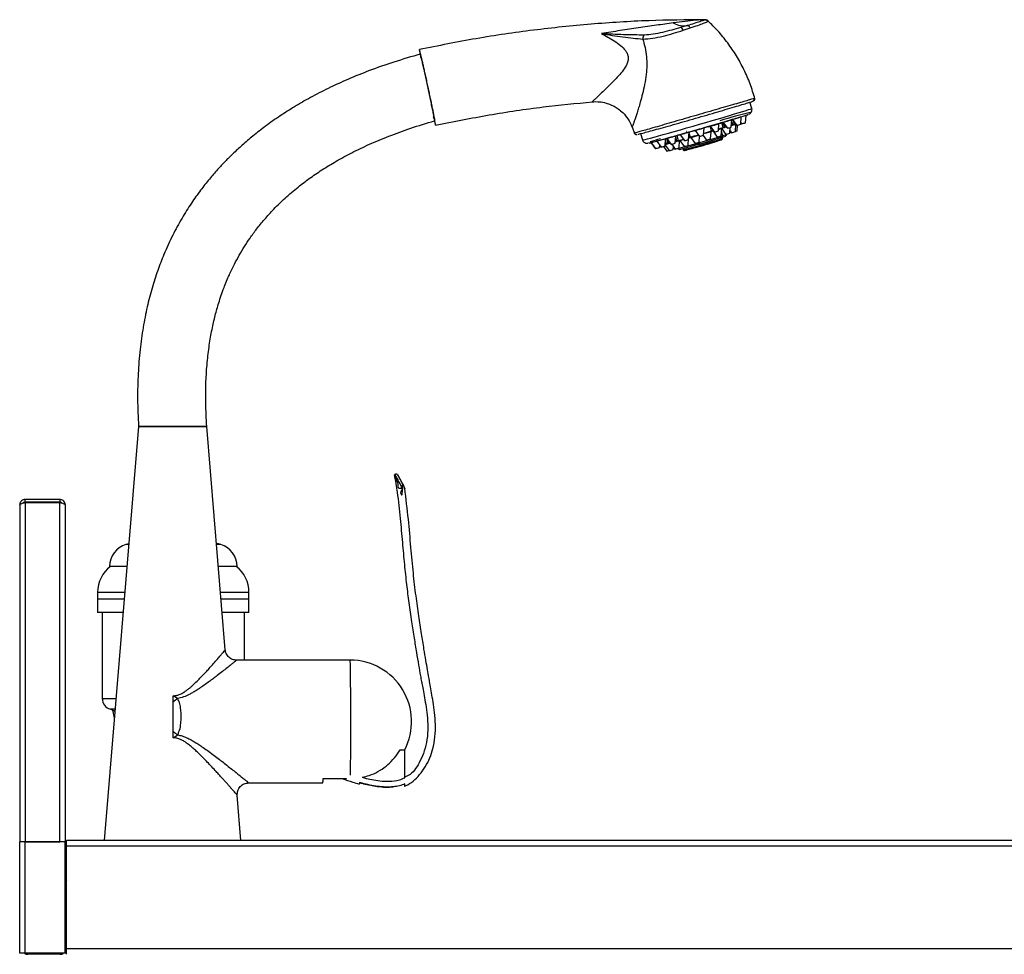
# Model space of a CAD drawing. Extents: x -2049 to 1725, y -1504 to 1183.
# Drawn here: x 72 to 504, y 706 to 1117 of the extents above; entities that cross this region are included whole.
import ezdxf

# ---------------------------------------------------------------- set-up
doc = ezdxf.new("R2010")
doc.units = 0
doc.linetypes.add('SLD-SOLID', pattern=[0])
doc.layers.get('0').update_dxf_attribs({"linetype": 'CONTINUOUS'})

msp = doc.modelspace()

# ---------------------------------------------------------------- linework, layer by layer
at = {"color": 7, "linetype": 'SLD-SOLID'}
for p, q in [((372.66, 1117.34), (372.67, 1117.33)), ((374.03, 1116.79), (374.03, 1116.8)), ((364.86, 1114.73), (361.96, 1113.88)), ((363.07, 1112.67), (366.21, 1113.7)), ((394.56, 1082.83), (394.55, 1082.82)), ((393.25, 1078.3), (392.44, 1081.08)), ((253.89, 1072.9), (253.88, 1073.05)), ((384.25, 1070.12), (384.47, 1073.3)), ((384.77, 1073.45), (386.65, 1070.87)), ((385.04, 1073.08), (385.52, 1071.41)), ((388.4, 1071.38), (388.62, 1074.56)), ((390.51, 1072.06), (390.73, 1075.25)), ((391.5, 1075.57), (391.48, 1075.66)), ((393.18, 1076.72), (393.18, 1076.72)), ((253.89, 1072.9), (253.87, 1072.95)), ((253.89, 1072.97), (253.89, 1072.9)), ((340.7, 1070.21), (341.71, 1067.28)), ((372.03, 1066.55), (372.25, 1069.73)), ((374.95, 1070.5), (376.82, 1067.94)), ((375.55, 1068.43), (374.96, 1070.49)), ((378.56, 1068.44), (378.78, 1071.6)), ((379.58, 1071.85), (379.52, 1072.05)), ((379.84, 1066.27), (380.06, 1069.46)), ((380.65, 1069.93), (380.03, 1072.12)), ((380.05, 1069.41), (381.88, 1066.9)), ((380.59, 1072.27), (381.21, 1070.1)), ((380.62, 1072.2), (382.5, 1069.62)), ((381.33, 1070.14), (380.82, 1071.93)), ((381.29, 1070.03), (381.17, 1069.99)), ((382.1, 1070.16), (381.54, 1070)), ((383.62, 1067.4), (383.8, 1069.98)), ((384.3, 1070.82), (384.29, 1070.82)), ((384.52, 1071.1), (384.35, 1071.69)), ((384.4, 1072.41), (384.76, 1071.18)), ((384.84, 1071.2), (384.42, 1072.65)), ((384.52, 1071.1), (384.52, 1071.1)), ((384.78, 1071.08), (384.7, 1071.06)), ((385.5, 1071.3), (386.19, 1071.51)), ((386.03, 1068.15), (386.25, 1071.34)), ((386.78, 1068.43), (386.95, 1070.95)), ((388.43, 1071.82), (388.59, 1071.59)), ((388.44, 1072.01), (388.77, 1071.56)), ((344.39, 1067.26), (345.2, 1064.47)), ((355.17, 1061.81), (355.39, 1064.99)), ((355.86, 1065.15), (356.47, 1063.03)), ((355.96, 1065.09), (357.84, 1062.51)), ((356.56, 1063.06), (355.98, 1065.07)), ((356.49, 1064.37), (356.84, 1063.13)), ((359.58, 1063.02), (359.8, 1066.2)), ((359.76, 1065.62), (360.21, 1064.06)), ((360.34, 1064.09), (359.79, 1066.01)), ((360.31, 1066.44), (360.94, 1064.25)), ((361.81, 1066.74), (363.69, 1064.16)), ((363.3, 1064.71), (363.2, 1064.68)), ((365.28, 1062.08), (365.5, 1065.27)), ((365.44, 1064.66), (365.66, 1067.85)), ((365.64, 1067.59), (366.18, 1065.73)), ((366.45, 1065.52), (368.33, 1062.94)), ((368.41, 1068.62), (370.29, 1066.04)), ((370.08, 1063.44), (370.26, 1066.08)), ((370.22, 1062.69), (379.88, 1065.52)), ((379.92, 1066.05), (370.26, 1063.22)), ((371.86, 1066.49), (373.39, 1064.39)), ((372, 1067.3), (372.92, 1067.56)), ((375.13, 1064.9), (375.35, 1068.08)), ((376.21, 1068.35), (378.09, 1065.77)), ((376.36, 1068.57), (376.35, 1068.57)), ((379.84, 1066.33), (379.92, 1066.05)), ((380.52, 1066.23), (379.97, 1068.15)), ((380.22, 1065.62), (380.18, 1065.61)), ((380.22, 1065.62), (381.75, 1066.19)), ((380.39, 1065.13), (380.24, 1065.63)), ((382.05, 1066.79), (380.52, 1066.23)), ((381.75, 1066.19), (381.81, 1066.23)), ((381.76, 1066.2), (381.75, 1066.19)), ((382.01, 1066.93), (382.05, 1066.79)), ((382.06, 1066.8), (382.02, 1066.94)), ((383.68, 1068.17), (384.02, 1067.69)), ((383.7, 1068.46), (384.29, 1067.65)), ((348.93, 1063.29), (350.8, 1060.71)), ((349.1, 1063.26), (350.98, 1060.68)), ((351.54, 1063.88), (353.42, 1061.3)), ((352.72, 1061.18), (352.79, 1062.17)), ((352.75, 1061.62), (352.92, 1061.4)), ((354.43, 1061.58), (355.92, 1059.54)), ((355.19, 1062.16), (356.93, 1059.77)), ((355.22, 1062.58), (355.82, 1062.75)), ((355.75, 1062.83), (355.34, 1064.26)), ((356.66, 1062.98), (356.58, 1062.96)), ((358.06, 1062.57), (359.58, 1060.48)), ((358.68, 1060.27), (358.77, 1061.59)), ((358.73, 1061.04), (359.08, 1060.56)), ((360.43, 1064.01), (360.3, 1063.98)), ((360.74, 1060.8), (360.8, 1060.59)), ((361.17, 1060.69), (361.1, 1060.91)), ((369.3, 1062.95), (361.17, 1060.69)), ((361.32, 1060.98), (361.54, 1064.17)), ((361.6, 1060.3), (369.74, 1062.56)), ((361.66, 1064.16), (363.54, 1061.58)), ((362.94, 1060.67), (363.09, 1060.15)), ((367.06, 1060.8), (367.07, 1060.77)), ((369.24, 1063.19), (369.3, 1062.95)), ((370.26, 1063.22), (370.1, 1063.76)), ((376.68, 1063.54), (376.67, 1063.56)), ((123.75, 938.56), (108.71, 756.47)), ((153.75, 938.56), (123.75, 938.56)), ((161.86, 840.36), (153.75, 938.56)), ((236.45, 917.47), (236.2, 917.34)), ((240.03, 912.91), (239.86, 913.24)), ((239.96, 913.04), (239.89, 913.18)), ((240.74, 911.19), (240.75, 911.17)), ((73.95, 905.27), (73.95, 906.47)), ((89.15, 906.47), (73.95, 906.47)), ((89.15, 905.27), (73.95, 905.27)), ((73.95, 905.13), (73.95, 755.97)), ((73.95, 905.13), (89.15, 905.13)), ((89.15, 906.47), (89.15, 905.27)), ((89.15, 755.97), (89.15, 905.13)), ((71.55, 904.07), (71.55, 903.93)), ((71.55, 903.93), (71.55, 755.97)), ((91.55, 904.07), (91.55, 755.97)), ((119.45, 886.59), (118.22, 886.59)), ((159.88, 886.59), (158.04, 886.59)), ((118.66, 876.99), (111.05, 876.99)), ((167.05, 876.99), (158.83, 876.99)), ((105.8, 865.59), (105.8, 862.59)), ((117.72, 865.59), (105.8, 865.59)), ((172.3, 865.59), (159.77, 865.59)), ((172.3, 862.59), (172.3, 865.59)), ((105.8, 862.59), (105.8, 856.79)), ((117.47, 862.59), (105.8, 862.59)), ((172.3, 862.59), (160.02, 862.59)), ((172.3, 856.79), (172.3, 862.59)), ((116.99, 856.79), (105.8, 856.79)), ((107.8, 856.79), (107.8, 818.98)), ((172.3, 856.79), (160.5, 856.79)), ((170.3, 835.79), (170.3, 856.79)), ((161.84, 840.36), (161.85, 840.38)), ((216.74, 835.79), (166.83, 835.79)), ((107.8, 818.98), (113.87, 818.98)), ((139.03, 817.38), (139.02, 820.13)), ((140.95, 818.87), (139.02, 820.13)), ((113.47, 814.18), (111.38, 814.18)), ((139.04, 804.42), (139.03, 817.38)), ((139.04, 801.67), (139.04, 804.42)), ((139.04, 801.67), (140.97, 802.96)), ((238.66, 796.36), (240.82, 796.36)), ((240.82, 784.08), (240.82, 796.36)), ((204.85, 783.69), (215.17, 783.69)), ((172.12, 781.79), (204.74, 781.79)), ((233, 779.96), (233.22, 779.96)), ((168.79, 756.47), (167.14, 776.4)), ((71.55, 706.97), (71.55, 755.97)), ((73.95, 755.97), (71.55, 755.97)), ((73.95, 706.97), (73.95, 755.97)), ((91.55, 755.97), (73.95, 755.97)), ((73.95, 755.97), (89.15, 755.97)), ((91.55, 706.97), (91.55, 755.97)), ((92.15, 754.07), (92.15, 756.47)), ((769.07, 756.47), (92.15, 756.47)), ((770.27, 754.07), (92.15, 754.07)), ((92.15, 708.87), (92.15, 754.07)), ((91.75, 721.47), (91.55, 721.47)), ((91.75, 721.47), (91.75, 708.87)), ((73.95, 706.97), (71.55, 706.97)), ((91.55, 706.97), (73.95, 706.97)), ((75.15, 706.97), (75.15, 706.47)), ((89.35, 706.47), (75.15, 706.47)), ((89.35, 706.97), (89.35, 706.47)), ((91.55, 708.87), (91.75, 708.87)), ((92.15, 706.47), (92.15, 708.87)), ((770.27, 708.87), (92.15, 708.87))]:
    msp.add_line(p, q, dxfattribs=at)
at = {"color": 7, "linetype": 'SLD-SOLID', "flags": 128}
for points in [[(345.2, 1064.47), (345.26, 1064.47), (345.64, 1064.54), (346.34, 1064.71), (347.37, 1064.97), (348.71, 1065.33), (350.33, 1065.77), (352.22, 1066.28), (354.35, 1066.87), (356.68, 1067.52), (359.19, 1068.23), (361.85, 1068.98), (364.6, 1069.77), (367.42, 1070.57), (370.27, 1071.39), (373.1, 1072.21), (375.88, 1073.02), (378.56, 1073.8), (381.11, 1074.55), (383.5, 1075.25), (385.69, 1075.9), (387.64, 1076.49), (389.33, 1077.01), (390.75, 1077.44), (391.86, 1077.8), (392.65, 1078.06), (393.11, 1078.23), (393.25, 1078.3)], [(379.79, 1072.07), (379.54, 1071.99), (379.54, 1071.99)], [(381.54, 1070), (380.66, 1069.75), (380.51, 1069.71)], [(381.17, 1069.99), (381.18, 1069.99), (381.19, 1070), (381.2, 1070.01), (381.21, 1070.03), (381.21, 1070.05), (381.21, 1070.06), (381.21, 1070.08), (381.21, 1070.1)], [(381.21, 1070.1), (381.22, 1070.11), (381.24, 1070.11), (381.25, 1070.12), (381.27, 1070.12), (381.29, 1070.13), (381.3, 1070.13), (381.32, 1070.13), (381.33, 1070.14)], [(381.33, 1070.14), (381.34, 1070.12), (381.34, 1070.1), (381.34, 1070.08), (381.33, 1070.07), (381.33, 1070.05), (381.32, 1070.04), (381.31, 1070.03), (381.29, 1070.03)], [(384.76, 1071.18), (384.77, 1071.18), (384.78, 1071.18), (384.79, 1071.19), (384.8, 1071.19), (384.81, 1071.19), (384.82, 1071.2), (384.83, 1071.2), (384.84, 1071.2)], [(385.52, 1071.41), (385.53, 1071.39), (385.53, 1071.37), (385.53, 1071.35), (385.53, 1071.34), (385.52, 1071.32), (385.52, 1071.31), (385.51, 1071.3), (385.5, 1071.3)], [(385.52, 1071.41), (385.93, 1071.53), (386.13, 1071.59)], [(360.98, 1066.65), (360.82, 1066.6), (360.57, 1066.54)], [(364.54, 1068.29), (364.56, 1068.3), (364.58, 1068.3), (364.59, 1068.31), (364.61, 1068.31), (364.63, 1068.32), (364.65, 1068.32), (364.67, 1068.33), (364.69, 1068.33)], [(369.81, 1066.67), (369.82, 1066.67), (369.82, 1066.68)], [(373.05, 1067.49), (372.17, 1067.24), (372.08, 1067.22)], [(376.41, 1068.49), (376.18, 1068.43), (375.8, 1068.33)], [(376.35, 1068.57), (376.36, 1068.57), (376.36, 1068.57)], [(379.92, 1066.05), (379.95, 1065.95), (379.96, 1065.86), (379.97, 1065.77), (379.97, 1065.69), (379.96, 1065.63), (379.94, 1065.58), (379.92, 1065.54), (379.88, 1065.52)], [(382.06, 1066.8), (382.06, 1066.8), (382.05, 1066.79)], [(355.23, 1062.69), (355.33, 1062.72), (355.75, 1062.83)], [(355.82, 1062.75), (355.81, 1062.75), (355.8, 1062.75), (355.79, 1062.76), (355.78, 1062.77), (355.77, 1062.78), (355.76, 1062.8), (355.75, 1062.81), (355.75, 1062.83)], [(356.47, 1063.03), (356.48, 1063.04), (356.49, 1063.04), (356.5, 1063.04), (356.51, 1063.04), (356.52, 1063.05), (356.53, 1063.05), (356.54, 1063.05), (356.56, 1063.06)], [(357.43, 1063.07), (357.26, 1063.03), (357.19, 1063.02)], [(360.21, 1064.06), (360.23, 1064.06), (360.24, 1064.07), (360.26, 1064.07), (360.27, 1064.07), (360.29, 1064.08), (360.31, 1064.08), (360.32, 1064.09), (360.34, 1064.09)], [(360.3, 1063.98), (360.29, 1063.98), (360.27, 1063.98), (360.26, 1063.98), (360.25, 1063.99), (360.24, 1064.01), (360.23, 1064.02), (360.22, 1064.04), (360.21, 1064.06)], [(360.34, 1064.09), (360.35, 1064.07), (360.35, 1064.06), (360.36, 1064.04), (360.38, 1064.03), (360.39, 1064.02), (360.4, 1064.01), (360.41, 1064.01), (360.43, 1064.01)], [(361.17, 1060.69), (361.2, 1060.59), (361.24, 1060.51), (361.29, 1060.43), (361.35, 1060.37), (361.42, 1060.33), (361.48, 1060.3), (361.54, 1060.29), (361.6, 1060.3)], [(369.3, 1062.95), (369.34, 1062.86), (369.38, 1062.77), (369.43, 1062.7), (369.49, 1062.63), (369.55, 1062.59), (369.62, 1062.56), (369.68, 1062.55), (369.74, 1062.56)], [(370.26, 1063.22), (370.28, 1063.12), (370.29, 1063.03), (370.3, 1062.94), (370.3, 1062.87), (370.29, 1062.8), (370.27, 1062.75), (370.25, 1062.71), (370.22, 1062.69)], [(119.48, 886.95), (118.87, 886.77), (118.22, 886.59)], [(216.89, 785.19), (216.91, 786.63), (216.94, 788.55), (216.97, 790.74), (216.99, 793.16), (217.01, 795.8), (217.02, 798.6), (217.03, 801.54), (217.04, 804.58), (217.04, 807.67), (217.04, 810.78), (217.04, 813.86), (217.03, 816.87), (217.02, 819.78), (217, 822.54), (216.98, 825.12), (216.96, 827.48), (216.93, 829.6), (216.91, 831.44), (216.88, 832.98), (216.84, 834.19), (216.81, 835.08), (216.78, 835.61), (216.74, 835.79)], [(111.38, 814.18), (112.87, 813.61), (113.4, 813.34)], [(112.38, 813.83), (113.1, 810.49), (113.15, 810.28)], [(92.15, 737.67), (91.83, 737.77), (91.55, 737.91)]]:
    msp.add_lwpolyline(points, dxfattribs=at)
at = {"color": 7, "linetype": 'SLD-SOLID'}
for centre, radius, start, end in [((361.52, 1112.35), 1.59, 11.6375, 73.7903), ((347.75, 1108.95), 2.4, 136.5233, 182.9701), ((393.34, 1082.43), 0.993, 286.243, 16.2268), ((462.01, 793.06), 291.88, 103.6395, 106.4862), ((361.04, 1147.47), 77.71, 283.9678, 288.1423), ((358.43, 1172.3), 102.21, 285.1994, 287.63), ((376.58, 1120.96), 47.78, 285.5342, 288.2001), ((348.82, 1143.9), 77.71, 283.9678, 288.1423), ((310.2, 1287.4), 226.21, 286.1224, 286.4112), ((355.38, 1145.7), 77.71, 283.9678, 288.1423), ((365.23, 1116.7), 49.43, 285.6993, 288.0019), ((352.24, 1161.25), 95.64, 286.0125, 287.282), ((380.56, 1069.9), 0.097, 287.4069, 17.6174), ((389.41, 1042.3), 28.98, 106.4451, 107.5913), ((413.31, 962.9), 111.91, 106.2578, 106.6043), ((375.93, 1095.74), 26.94, 284.1246, 287.9882), ((343.76, 1212.38), 147.22, 285.9832, 286.7763), ((383.75, 1072.97), 2.02, 286.0674, 292.549), ((384.43, 1071.07), 0.1, 286.0723, 16.0538), ((385.43, 1068.78), 2.48, 105.5296, 111.2705), ((384.67, 1071.15), 0.0937, 289.7183, 19.6889), ((384.75, 1071.17), 0.0939, 289.55, 19.5504), ((401.13, 1018.28), 55.38, 106.3663, 107.1067), ((380.08, 1097), 26.94, 284.1246, 287.9882), ((388.41, 1072.61), 1.03, 280.0955, 287.402), ((382.19, 1097.68), 26.94, 284.1246, 287.9882), ((334.24, 1122.13), 60.03, 283.8305, 288.2796), ((320.64, 1178.94), 119.05, 284.6343, 286.8387), ((336.38, 1140.37), 77.71, 283.9678, 288.1423), ((332.25, 1171.8), 111.31, 284.9332, 286.1272), ((342.23, 1142.02), 77.71, 283.9678, 288.1423), ((351.82, 1102.26), 39.26, 283.7467, 286.8468), ((291.46, 1341.58), 290.4, 284.2791, 287.831), ((357.12, 1090.28), 26.94, 284.1246, 287.9882), ((362.92, 1074.18), 9.2, 286.2175, 289.1966), ((391.29, 974.36), 94.76, 105.3681, 105.7931), ((356.62, 1103.62), 39.26, 283.7467, 286.8468), ((307.34, 1278.48), 220.73, 285.4594, 286.4283), ((366.26, 1065.75), 0.0892, 188.9075, 277.2941), ((301.92, 1297.05), 237.77, 285.7404, 286.0205), ((319.66, 1235.61), 176.32, 285.9111, 286.5517), ((363.71, 1092.17), 26.94, 284.1246, 287.9882), ((314.03, 1273.7), 214.3, 285.7213, 286.6847), ((356.63, 1127.56), 62.27, 285.2856, 287.9323), ((366.81, 1090.52), 26.94, 284.1246, 287.9882), ((375.47, 1068.4), 0.0901, 293.4531, 22.3758), ((401.12, 983.71), 88.5, 106.2908, 106.794), ((370.24, 1094.06), 26.94, 284.1246, 287.9882), ((371.52, 1091.89), 26.94, 284.1246, 287.9882), ((375.01, 1083.33), 17.97, 285.8668, 287.8583), ((380.04, 1066.09), 0.497, 290.5898, 16.3774), ((381.57, 1066.65), 0.497, 292.3817, 16.3706), ((375.3, 1093.02), 26.94, 284.1246, 287.9882), ((383.76, 1069.12), 1.45, 280.2235, 288.2527), ((377.71, 1093.77), 26.94, 284.1246, 287.9882), ((381.38, 1084.96), 17.39, 285.5381, 288.0874), ((333.5, 1121.8), 60.51, 284.1341, 286.5208), ((350.62, 1061.73), 1.03, 280.0955, 287.402), ((344.4, 1086.8), 26.94, 284.1246, 287.9882), ((351.77, 1066.5), 5.23, 282.7289, 286.8482), ((346.85, 1087.43), 26.94, 284.1246, 287.9882), ((309.83, 1226.54), 170.22, 285.464, 286.1539), ((373.14, 1001.22), 64.02, 105.0924, 105.7639), ((356.56, 1063.05), 0.0929, 191.8851, 281.7218), ((357.5, 1059.84), 3.36, 101.3361, 106.4056), ((356.65, 1063.07), 0.0927, 191.7361, 281.5293), ((355.3, 1070.34), 7.37, 282.0949, 285.7983), ((356.94, 1063.15), 0.0999, 196.041, 286.0635), ((350.36, 1085.89), 26.94, 284.1246, 287.9882), ((351.26, 1088.64), 26.94, 284.1246, 287.9882), ((357.91, 1065.72), 5.29, 282.7325, 286.8662), ((353, 1086.6), 26.94, 284.1246, 287.9882), ((313.07, 1225.81), 168.67, 286.0237, 286.5608), ((391.81, 950.46), 117.91, 105.5455, 105.8321), ((369.96, 1029.8), 35.62, 104.6783, 105.6754), ((359.84, 1064.99), 4.51, 282.3145, 287.0903), ((361.03, 1064.28), 0.0962, 194.0147, 284.2089), ((356.96, 1087.7), 26.94, 284.1246, 287.9882), ((323.58, 1229.98), 174.71, 284.4151, 287.695), ((361.76, 1089.06), 26.94, 284.1246, 287.9882), ((348.19, 1138.61), 78.55, 285.5923, 286.3134), ((350.6, 1080.65), 21.77, 284.1401, 286.8188), ((139.05, 815.99), 73.61, 73.5616, 75.082), ((121.05, 876.99), 10, 106.4384, 180), ((157.05, 876.99), 10, 0, 73.5616), ((120.12, 865.59), 14.33, 127.2727, 180), ((157.97, 865.59), 14.33, 0, 52.7273), ((216.74, 808.79), 27, 332.5977, 90), ((112.8, 818.98), 5, 180, 253.5408), ((150.06, 805.1), 16.51, 123.4633, 131.9107), ((157.13, 826.38), 28.45, 230.5098, 235.3866), ((192.32, 783.48), 12.53, 352.2639, 0.9904), ((92.75, 739.99), 1.2, 180, 240), ((75.15, 708.87), 2.4, 232.3415, 270), ((89.35, 708.87), 2.4, 270, 307.6585), ((89.35, 708.87), 2.4, 336.4435, 0)]:
    msp.add_arc(centre, radius, start, end, dxfattribs=at)
for points, knots in [([(372.66, 1117.33), (364.43, 1117.26), (347.72, 1117.11), (322.58, 1115.52), (297.29, 1112.89), (272.11, 1109.22), (255.48, 1105.86), (247.17, 1104.18)], [0, 0, 0, 0, 0.195287, 0.396442, 0.597551, 0.798706, 1, 1, 1, 1]), ([(372.67, 1117.33), (371.35, 1117.27), (368.56, 1117.13), (363.88, 1116.56), (360.5, 1116.12), (358.74, 1115.89)], [0, 0, 0, 0, 0.303257, 0.63929, 1, 1, 1, 1]), ([(372.67, 1117.33), (372.51, 1117.25), (372.19, 1117.08), (370.51, 1116.49), (368.12, 1115.71), (365.94, 1115.05), (364.86, 1114.73)], [0, 0, 0, 0, 0.254121, 0.504088, 0.753079, 1, 1, 1, 1]), ([(366.21, 1113.7), (367.38, 1114.1), (369.7, 1114.9), (372.17, 1115.83), (373.78, 1116.51), (373.95, 1116.7), (374.03, 1116.79)], [0, 0, 0, 0, 0.249696, 0.500003, 0.749394, 1, 1, 1, 1]), ([(374.03, 1116.8), (373.93, 1116.88), (373.74, 1117.04), (373.4, 1117.21), (373.04, 1117.32), (372.78, 1117.34), (372.66, 1117.34)], [0, 0, 0, 0, 0.247764, 0.499979, 0.752204, 1, 1, 1, 1]), ([(372.67, 1117.33), (372.79, 1117.33), (373.04, 1117.31), (373.41, 1117.2), (373.75, 1117.03), (373.94, 1116.87), (374.03, 1116.79)], [0, 0, 0, 0, 0.247773, 0.5, 0.752227, 1, 1, 1, 1]), ([(394.64, 1082.54), (393.97, 1084.74), (392.63, 1089.14), (389.87, 1095.45), (386.58, 1101.48), (382.72, 1107.17), (378.56, 1112.33), (375.46, 1115.35), (374, 1116.78)], [0, 0, 0, 0, 0.170512, 0.340314, 0.509779, 0.67926, 0.849114, 1, 1, 1, 1]), ([(358.74, 1115.89), (356.27, 1115.56), (351.22, 1114.88), (343.41, 1113.76), (335.38, 1112.55), (329.96, 1111.68), (327.24, 1111.25)], [0, 0, 0, 0, 0.238253, 0.48757, 0.742035, 1, 1, 1, 1]), ([(345.35, 1108.82), (346.79, 1108.91), (349.65, 1109.09), (354.28, 1110.12), (358.85, 1111.35), (361.67, 1112.23), (363.07, 1112.67)], [0, 0, 0, 0, 0.251952, 0.501005, 0.751002, 1, 1, 1, 1]), ([(361.96, 1113.88), (360.68, 1113.51), (358.12, 1112.78), (354, 1111.73), (349.86, 1110.84), (347.29, 1110.68), (346.01, 1110.6)], [0, 0, 0, 0, 0.252526, 0.50468, 0.75325, 1, 1, 1, 1]), ([(358.74, 1115.89), (359.8, 1115.43), (361.91, 1114.51), (363.87, 1114.65), (364.86, 1114.73)], [0, 0, 0, 0, 0.4993393, 1, 1, 1, 1]), ([(366.21, 1113.7), (366.12, 1113.86), (365.93, 1114.19), (365.58, 1114.53), (365.2, 1114.74), (364.97, 1114.73), (364.86, 1114.73)], [0, 0, 0, 0, 0.244423, 0.5, 0.755577, 1, 1, 1, 1]), ([(327.24, 1111.25), (328.13, 1110.75), (329.94, 1109.74), (332.77, 1108.04), (335.48, 1106.17), (337.43, 1104.31), (338.49, 1102.58), (338.92, 1101.22), (338.96, 1099.81), (338.5, 1097.91), (337.22, 1095.64), (335.23, 1093.16), (333.01, 1090.81), (330.79, 1088.6), (328.68, 1086.56), (326.81, 1084.77), (325.26, 1083.26), (324.1, 1082.14), (323.34, 1081.4), (323.22, 1081.32), (323.17, 1081.28)], [0, 0, 0, 0, 0.0686371, 0.1393628, 0.2085471, 0.2726262, 0.3018806, 0.3296088, 0.3564415, 0.3841442, 0.4440853, 0.5090691, 0.5758237, 0.6433839, 0.7090903, 0.7727521, 0.8332129, 0.8907963, 0.9458588, 1, 1, 1, 1]), ([(346.01, 1110.6), (344.54, 1110.6), (341.59, 1110.62), (336.86, 1110.74), (332.07, 1110.89), (328.85, 1111.13), (327.24, 1111.25)], [0, 0, 0, 0, 0.247188, 0.496118, 0.747712, 1, 1, 1, 1]), ([(327.24, 1111.25), (328.81, 1110.98), (331.93, 1110.44), (336.59, 1109.79), (341.14, 1109.19), (343.96, 1108.94), (345.35, 1108.82)], [0, 0, 0, 0, 0.255941, 0.509978, 0.75796, 1, 1, 1, 1]), ([(345.35, 1108.82), (345.7, 1107.58), (346.41, 1105.05), (347.03, 1101.13), (347.18, 1097.2), (346.88, 1093.08), (346.19, 1088.91), (345.23, 1084.79), (344.32, 1081.39), (343.51, 1078.64), (342.83, 1076.45), (342.22, 1074.56), (341.68, 1072.97), (341.24, 1071.72), (340.9, 1070.83), (340.66, 1070.28), (340.62, 1070.22), (340.59, 1070.19)], [0, 0, 0, 0, 0.079482, 0.160949, 0.240374, 0.315592, 0.409379, 0.495881, 0.577279, 0.634961, 0.690282, 0.743919, 0.795794, 0.847239, 0.89805, 0.948774, 1, 1, 1, 1]), ([(254.31, 1070.94), (254.31, 1070.98), (254.32, 1071.05), (254.2, 1071.75), (253.99, 1072.88), (253.68, 1074.41), (253.29, 1076.34), (252.83, 1078.56), (252.31, 1081.06), (251.75, 1083.72), (251.16, 1086.51), (250.55, 1089.31), (249.95, 1092.08), (249.38, 1094.71), (248.84, 1097.15), (248.35, 1099.3), (247.93, 1101.13), (247.6, 1102.57), (247.35, 1103.59), (247.21, 1104.08), (247.15, 1104.23), (247.17, 1104.04), (247.27, 1103.41), (247.42, 1102.63), (247.49, 1102.26)], [0, 0, 0, 0, 0.045715, 0.092747, 0.138463, 0.185507, 0.23124, 0.278305, 0.324016, 0.371059, 0.416755, 0.463776, 0.509485, 0.556512, 0.602263, 0.649332, 0.695143, 0.742281, 0.788095, 0.835244, 0.864401, 0.910116, 0.957148, 1, 1, 1, 1]), ([(247.59, 1102.23), (243.69, 1101.09), (236.19, 1098.9), (225.57, 1095.14), (215.95, 1091.26), (207.26, 1087.28), (199.44, 1083.24), (192.43, 1079.21), (185.86, 1075.03), (179.77, 1070.74), (174.2, 1066.4), (169.41, 1062.32), (165.34, 1058.55), (161.78, 1054.98), (158.34, 1051.3), (154.73, 1047.13), (150.86, 1042.22), (146.81, 1036.5), (142.68, 1029.92), (138.61, 1022.41), (135.07, 1014.7), (132.08, 1006.93), (129.61, 999.23), (127.44, 990.88), (125.66, 981.85), (124.32, 972.1), (123.5, 961.61), (123.22, 950.34), (123.57, 942.58), (123.75, 938.56)], [0, 0, 0, 0, 0.0541025, 0.1039587, 0.1498963, 0.1922117, 0.2311691, 0.2669995, 0.2999011, 0.3347881, 0.3660929, 0.3939719, 0.4185478, 0.4399129, 0.4610905, 0.485559, 0.5133219, 0.544388, 0.5788003, 0.6166532, 0.6580947, 0.6916579, 0.7274709, 0.7656707, 0.8064312, 0.8499769, 0.8965624, 0.9464687, 1, 1, 1, 1]), ([(247.59, 1102.23), (247.61, 1102.18), (247.65, 1102.08), (247.82, 1101.43), (248.06, 1100.4), (248.38, 1099.01), (248.78, 1097.29), (249.22, 1095.3), (249.71, 1093.08), (250.23, 1090.72), (250.76, 1088.25), (251.29, 1085.78), (251.81, 1083.35), (252.29, 1081.05), (252.73, 1078.91), (253.12, 1077.04), (253.44, 1075.45), (253.68, 1074.23), (253.82, 1073.47), (253.84, 1073.28), (253.85, 1073.22)], [0, 0, 0, 0, 0.05647, 0.114564, 0.171036, 0.229151, 0.285663, 0.343828, 0.400291, 0.458402, 0.51484, 0.572912, 0.629375, 0.687461, 0.744002, 0.802166, 0.858821, 0.917117, 0.973774, 1, 1, 1, 1]), ([(247.83, 1100.74), (247.82, 1100.78), (247.76, 1101.09), (247.74, 1101.26), (247.71, 1101.4)], [0, 0, 0, 0, 0.123106, 1, 1, 1, 1]), ([(248.01, 1100.63), (247.99, 1100.69), (247.92, 1101.01), (247.87, 1101.18), (247.84, 1101.32)], [0, 0, 0, 0, 0.203016, 1, 1, 1, 1]), ([(394.29, 1082.71), (393.97, 1082.6), (393.33, 1082.39), (391.22, 1081.76), (388.38, 1080.93), (384.81, 1079.91), (380.68, 1078.72), (376.13, 1077.4), (371.29, 1076.01), (366.36, 1074.58), (361.49, 1073.17), (356.83, 1071.81), (352.56, 1070.57), (348.82, 1069.48), (345.74, 1068.59), (343.46, 1067.94), (341.96, 1067.54), (341.74, 1067.51), (341.62, 1067.5)], [0, 0, 0, 0, 0.062494, 0.125118, 0.187455, 0.250118, 0.312363, 0.374998, 0.437235, 0.499816, 0.562151, 0.624665, 0.687193, 0.749602, 0.812278, 0.874612, 0.937362, 1, 1, 1, 1]), ([(393.69, 1081.5), (393.89, 1081.6), (394.2, 1081.75), (394.39, 1081.89), (394.52, 1082.18), (394.54, 1082.24), (394.55, 1082.29), (394.56, 1082.34), (394.57, 1082.39), (394.58, 1082.44), (394.59, 1082.54), (394.59, 1082.68), (394.57, 1082.77), (394.56, 1082.83)], [0, 0, 0, 0, 0.505306, 0.792704, 0.82511, 0.837322, 0.847652, 0.856879, 0.865835, 0.875222, 0.885481, 0.936881, 1, 1, 1, 1]), ([(394.55, 1082.82), (394.55, 1082.82), (394.54, 1082.8), (394.38, 1082.74), (394.29, 1082.71)], [0, 0, 0, 0, 0.462048, 1, 1, 1, 1]), ([(254.31, 1070.94), (262.15, 1072.52), (277.82, 1075.67), (300.81, 1079.09), (315.97, 1080.54), (323.19, 1081.24)], [0, 0, 0, 0, 0.34412, 0.688003, 1, 1, 1, 1]), ([(323.04, 1081.27), (324.17, 1081.31), (326.25, 1081.38), (329.02, 1080.83), (331.12, 1080.09), (332.9, 1079.23), (334.75, 1078.08), (336.86, 1076.27), (339.06, 1073.65), (340.06, 1071.39), (340.59, 1070.19)], [0, 0, 0, 0, 0.1514, 0.278796, 0.377572, 0.450556, 0.544406, 0.669718, 0.823582, 1, 1, 1, 1]), ([(343.26, 1066.99), (343.37, 1067.01), (343.69, 1067.07), (345.27, 1067.48), (347.86, 1068.17), (351.3, 1069.11), (355.36, 1070.25), (359.92, 1071.53), (364.79, 1072.92), (369.8, 1074.36), (374.75, 1075.79), (379.46, 1077.17), (383.76, 1078.44), (387.47, 1079.55), (390.44, 1080.45), (392.63, 1081.13), (393.29, 1081.36), (393.62, 1081.48)], [0, 0, 0, 0, 0.034024, 0.103148, 0.172171, 0.24106, 0.310237, 0.379025, 0.448189, 0.51708, 0.586088, 0.655178, 0.72398, 0.793157, 0.861922, 0.93106, 1, 1, 1, 1]), ([(392.04, 1075.86), (392.1, 1075.89), (392.18, 1075.92), (392.42, 1076.06), (392.67, 1076.24), (392.92, 1076.51), (393.19, 1076.93), (393.34, 1077.54), (393.36, 1078.05), (393.24, 1078.29), (393.24, 1078.3)], [0, 0, 0, 0, 0.225214, 0.339875, 0.430799, 0.518631, 0.640098, 0.805719, 0.991677, 1, 1, 1, 1]), ([(253.68, 1073.65), (253.67, 1073.68), (253.61, 1073.9), (253.51, 1074.33), (253.42, 1074.69)], [0, 0, 0, 0, 0.16488, 1, 1, 1, 1]), ([(369.85, 1069.21), (370.08, 1069.28), (371.74, 1069.76), (374.15, 1070.45), (376.95, 1071.27), (379.75, 1072.09), (383.03, 1073.05), (386.38, 1074.06), (389.01, 1074.86), (390.74, 1075.4), (391.63, 1075.7), (391.7, 1075.74), (391.71, 1075.75)], [0, 0, 0, 0, 0.021521, 0.15246, 0.220746, 0.289017, 0.428294, 0.56757, 0.703953, 0.834891, 0.95843, 1, 1, 1, 1]), ([(153.75, 938.56), (153.56, 942), (153.21, 948.54), (153.32, 957.93), (153.86, 966.41), (154.77, 974.06), (155.96, 980.95), (157.37, 987.13), (159.1, 993.28), (161.15, 999.26), (163.5, 1004.95), (165.77, 1009.67), (168.01, 1013.82), (170.28, 1017.62), (172.83, 1021.48), (175.74, 1025.47), (179.23, 1029.76), (183.37, 1034.31), (188.27, 1039.07), (193.48, 1043.52), (198.91, 1047.65), (204.47, 1051.44), (210.7, 1055.24), (217.66, 1059.01), (225.42, 1062.72), (234.05, 1066.32), (243.6, 1069.81), (250.37, 1071.84), (253.89, 1072.9)], [0, 0, 0, 0, 0.055886, 0.106491, 0.152353, 0.193944, 0.23167, 0.265877, 0.296869, 0.335335, 0.368536, 0.396832, 0.420523, 0.445105, 0.468808, 0.495514, 0.525373, 0.558587, 0.595433, 0.636288, 0.669851, 0.706193, 0.7456, 0.788368, 0.834821, 0.885312, 0.940231, 1, 1, 1, 1]), ([(253.81, 1072.87), (253.83, 1072.78), (253.96, 1072.21), (254.12, 1071.56), (254.27, 1071.02), (254.3, 1070.96), (254.31, 1070.94)], [0, 0, 0, 0, 0.064587, 0.415507, 0.776662, 1, 1, 1, 1]), ([(366.85, 1068.35), (367.15, 1068.44), (368.14, 1068.72), (369.15, 1069.01), (369.85, 1069.21)], [0, 0, 0, 0, 0.303336, 1, 1, 1, 1]), ([(378.62, 1069.22), (378.89, 1069.3), (379.48, 1069.47), (380.19, 1069.69), (380.46, 1069.77), (380.59, 1069.81)], [0, 0, 0, 0, 0.305285, 0.66337, 1, 1, 1, 1]), ([(382.04, 1070.25), (381.94, 1070.21), (381.66, 1070.13), (381.43, 1070.07), (381.29, 1070.03)], [0, 0, 0, 0, 0.382656, 1, 1, 1, 1]), ([(341.62, 1067.5), (341.67, 1067.41), (341.76, 1067.23), (342.04, 1066.99), (342.46, 1066.85), (342.73, 1066.87), (342.91, 1066.92), (342.92, 1066.92)], [0, 0, 0, 0, 0.076605, 0.167086, 0.399897, 0.96337, 1, 1, 1, 1]), ([(345.21, 1064.45), (345.3, 1064.23), (345.48, 1063.77), (346.02, 1063.31), (346.54, 1063.09), (346.96, 1063.02), (347.28, 1063.02), (347.43, 1063.03), (347.49, 1063.05), (347.51, 1063.05)], [0, 0, 0, 0, 0.178254, 0.371135, 0.514848, 0.61507, 0.73403, 0.922738, 1, 1, 1, 1]), ([(347.85, 1063.13), (347.94, 1063.14), (348.11, 1063.17), (348.84, 1063.35), (349.94, 1063.63), (351.89, 1064.15), (354.96, 1065), (358.58, 1066), (362.47, 1067.1), (365.2, 1067.88), (366.52, 1068.26)], [0, 0, 0, 0, 0.1031461, 0.1791328, 0.2551022, 0.410084, 0.5650657, 0.7168269, 0.8625306, 1, 1, 1, 1]), ([(361.05, 1064.18), (361.16, 1064.21), (361.37, 1064.27), (361.9, 1064.41), (362.53, 1064.59), (363, 1064.72), (363.23, 1064.79)], [0, 0, 0, 0, 0.245686, 0.5, 0.754314, 1, 1, 1, 1]), ([(372.92, 1067.56), (373.15, 1067.63), (373.64, 1067.77), (374.36, 1067.97), (375.01, 1068.17), (375.34, 1068.27), (375.5, 1068.31)], [0, 0, 0, 0, 0.245686, 0.5, 0.754314, 1, 1, 1, 1]), ([(378.01, 1063.96), (378.03, 1063.96), (378.57, 1064.13), (379.36, 1064.38), (380.28, 1064.65), (380.36, 1065), (380.39, 1065.13)], [0, 0, 0, 0, 0.008814, 0.337003, 0.7549, 1, 1, 1, 1]), ([(379.88, 1065.52), (379.92, 1065.53), (380, 1065.55), (380.09, 1065.58), (380.16, 1065.6), (380.17, 1065.61), (380.18, 1065.61)], [0, 0, 0, 0, 0.249219, 0.499946, 0.749227, 1, 1, 1, 1]), ([(382.01, 1066.41), (382.01, 1066.42), (382.06, 1066.47), (382.09, 1066.62), (382.07, 1066.74), (382.06, 1066.8)], [0, 0, 0, 0, 0.074732, 0.536773, 1, 1, 1, 1]), ([(356.97, 1063.06), (356.99, 1063.06), (357.03, 1063.07), (357.27, 1063.13), (357.33, 1063.15)], [0, 0, 0, 0, 0.726523, 1, 1, 1, 1]), ([(360.3, 1063.98), (360.15, 1063.94), (359.95, 1063.88), (359.71, 1063.81), (359.64, 1063.79)], [0, 0, 0, 0, 0.707908, 1, 1, 1, 1]), ([(363.09, 1060.15), (363.11, 1060.11), (363.14, 1060.05), (363.25, 1059.99), (363.3, 1059.96), (363.33, 1059.95), (363.35, 1059.94), (363.36, 1059.94), (363.37, 1059.94), (363.38, 1059.93), (363.39, 1059.93), (363.39, 1059.92), (363.4, 1059.92), (363.44, 1059.9), (363.46, 1059.87), (363.45, 1059.84), (363.68, 1059.89), (363.79, 1059.92)], [0, 0, 0, 0, 0.187248, 0.254753, 0.277732, 0.286152, 0.292536, 0.295063, 0.297269, 0.299332, 0.301483, 0.303948, 0.306894, 0.31463, 0.376989, 0.693325, 1, 1, 1, 1]), ([(363.77, 1059.92), (363.77, 1059.91), (363.77, 1059.9), (364.32, 1060.05), (365.15, 1060.27), (366.31, 1060.58), (368.06, 1061.07), (369.62, 1061.52), (370.63, 1061.8)], [0, 0, 0, 0, 0.0683778, 0.2262777, 0.3875284, 0.5487791, 0.706679, 1, 1, 1, 1]), ([(363.79, 1059.92), (363.86, 1059.93), (364.12, 1059.99), (365.45, 1060.35), (367.7, 1060.97), (370.44, 1061.75), (373.33, 1062.58), (376.03, 1063.37), (377.38, 1063.77), (378.01, 1063.96)], [0, 0, 0, 0, 0.063702, 0.227732, 0.388545, 0.540627, 0.697373, 0.85839, 1, 1, 1, 1]), ([(370.63, 1061.8), (371.68, 1062.1), (373.28, 1062.57), (375.33, 1063.16), (376.81, 1063.6), (377.61, 1063.84), (378.01, 1063.96)], [0, 0, 0, 0, 0.379751, 0.584178, 0.792943, 1, 1, 1, 1]), ([(123.75, 938.56), (123.8, 938.56), (123.9, 938.56), (124.58, 938.56), (125.64, 938.56), (127.07, 938.56), (128.84, 938.56), (130.88, 938.56), (133.16, 938.56), (135.58, 938.56), (138.11, 938.56), (140.64, 938.56), (143.13, 938.56), (145.48, 938.56), (147.66, 938.56), (149.56, 938.56), (151.18, 938.56), (152.43, 938.56), (153.29, 938.56), (153.7, 938.56), (153.73, 938.56), (153.74, 938.56)], [0, 0, 0, 0, 0.053094, 0.107728, 0.160823, 0.215457, 0.268551, 0.323185, 0.37628, 0.430914, 0.484008, 0.538642, 0.591736, 0.64637, 0.699465, 0.754099, 0.807193, 0.861827, 0.914922, 0.969556, 1, 1, 1, 1]), ([(236.14, 917.28), (236.6, 914.7), (237.71, 908.34), (238.74, 898.39), (239.7, 887.81), (240.53, 878.09), (241.48, 869.26), (242.54, 860.89), (243.67, 853.05), (244.8, 845.76), (245.84, 839.42), (246.78, 833.9), (247.51, 829.62), (248.12, 826.3), (248.67, 823.44), (249.31, 820.08), (250.01, 816.08), (250.65, 811.43), (250.99, 806.3), (250.7, 800.99), (249.49, 796.03), (247.71, 791.75), (245.75, 788.15), (243.45, 785.55), (241.6, 784.66), (240.82, 784.28)], [0, 0, 0, 0, 0.057203, 0.140741, 0.218144, 0.289169, 0.353639, 0.411755, 0.473403, 0.526398, 0.572786, 0.613561, 0.648619, 0.667468, 0.68733, 0.712247, 0.741981, 0.776163, 0.814625, 0.854252, 0.891617, 0.925535, 0.95516, 0.981099, 1, 1, 1, 1]), ([(236.25, 917.31), (236.25, 917.32), (236.25, 917.36), (236.39, 916.97), (236.7, 916.19), (237.02, 914.85), (237.88, 913.57), (237.35, 910.98), (240.84, 911.8), (238.59, 909.83), (239.03, 909.03), (239.12, 908.81), (239.19, 908.66), (239.25, 908.56), (239.3, 908.49), (239.34, 908.44), (239.38, 908.41), (239.41, 908.4), (239.44, 908.4), (239.47, 908.41), (239.5, 908.44), (239.56, 908.55), (239.66, 909), (239.73, 909.96), (239.74, 910.8), (239.75, 911.32)], [0, 0, 0, 0, 0.053535, 0.171846, 0.29367, 0.410086, 0.530446, 0.637703, 0.708981, 0.809251, 0.82555, 0.836486, 0.843869, 0.848904, 0.852391, 0.855952, 0.857693, 0.859057, 0.86008, 0.861067, 0.862853, 0.865925, 0.877742, 0.924595, 1, 1, 1, 1]), ([(239.75, 911.32), (239.26, 912.25), (238.29, 914.11), (237.26, 916.05), (236.65, 917.16), (236.4, 917.6), (236.45, 917.46), (236.45, 917.46)], [0, 0, 0, 0, 0.251152, 0.500574, 0.748921, 0.996659, 1, 1, 1, 1]), ([(239.86, 913.24), (239.81, 913.34), (239.46, 914), (238.88, 915.08), (238.21, 916.36), (237.8, 917.02), (237.74, 917.17), (237.53, 917.36), (237.42, 917.44), (237.27, 917.52), (237.08, 917.57), (236.78, 917.6), (236.57, 917.51), (236.45, 917.47)], [0, 0, 0, 0, 0.031934, 0.22265, 0.486896, 0.759769, 0.879269, 0.900972, 0.920002, 0.930939, 0.946071, 0.968931, 1, 1, 1, 1]), ([(239.89, 913.18), (239.58, 913.77), (238.96, 914.95), (238.33, 916.12), (237.95, 916.8), (237.89, 916.89), (237.87, 916.92)], [0, 0, 0, 0, 0.285865, 0.569724, 0.854973, 1, 1, 1, 1]), ([(239.75, 911.32), (239.76, 911.71), (239.78, 912.35), (239.84, 912.88), (239.88, 913.01), (239.89, 913.05)], [0, 0, 0, 0, 0.541929, 0.867202, 1, 1, 1, 1]), ([(239.89, 913.05), (239.9, 913.07), (239.91, 913.12), (239.9, 913.16), (239.89, 913.18)], [0, 0, 0, 0, 0.403846, 1, 1, 1, 1]), ([(239.89, 913.05), (240.06, 912.72), (240.38, 912.05), (240.7, 911.37), (240.72, 911.26), (240.74, 911.19)], [0, 0, 0, 0, 0.282285, 0.560281, 1, 1, 1, 1]), ([(240.78, 911.12), (240.78, 911.13), (240.78, 911.14), (240.77, 911.18), (240.77, 911.18), (240.77, 911.18), (240.77, 911.18), (240.77, 911.18), (240.77, 911.18), (240.77, 911.18), (240.77, 911.18), (240.77, 911.19), (240.77, 911.19), (240.77, 911.19), (240.77, 911.2), (240.76, 911.21), (240.76, 911.21), (240.75, 911.23), (240.73, 911.26), (240.72, 911.28), (240.71, 911.3), (240.71, 911.3), (240.71, 911.3), (240.71, 911.3), (240.71, 911.3), (240.71, 911.3), (240.71, 911.3), (240.71, 911.3), (240.71, 911.3), (240.71, 911.3), (240.71, 911.3), (240.71, 911.3), (240.71, 911.31), (240.71, 911.31), (240.71, 911.32), (240.72, 911.32), (240.72, 911.34), (240.71, 911.4), (240.64, 911.58), (240.48, 911.93), (240.29, 912.35), (240.06, 912.84), (239.96, 913.04)], [0, 0, 0, 0, 0.0257389, 0.0268356, 0.0270037, 0.0271318, 0.0271832, 0.0272286, 0.0272708, 0.0273139, 0.0273614, 0.0274165, 0.0275565, 0.0279825, 0.0295096, 0.0356486, 0.0779278, 0.1380012, 0.1910193, 0.2102464, 0.2120139, 0.2122415, 0.2123241, 0.2123879, 0.2124138, 0.2124368, 0.2124582, 0.2124795, 0.2125023, 0.2125281, 0.212592, 0.2127812, 0.2130632, 0.2169029, 0.2283433, 0.2609546, 0.3148961, 0.4251821, 0.5859581, 0.7242374, 0.8891037, 1, 1, 1, 1]), ([(240.67, 780.44), (241.15, 780.63), (242.8, 781.27), (245.29, 783.26), (248.06, 786.24), (250.44, 789.84), (252.28, 793.81), (253.6, 798.4), (254.26, 803.45), (254.24, 808.81), (253.76, 813.82), (253.07, 818.3), (252.38, 822.17), (251.82, 825.39), (251.29, 828.43), (250.71, 831.78), (249.99, 835.95), (249.1, 841.24), (248.04, 847.73), (246.85, 855.51), (245.61, 864.4), (244.43, 874.44), (243.42, 885.69), (242.38, 898.12), (241.31, 906.77), (240.76, 911.28)], [0, 0, 0, 0, 0.011144, 0.038775, 0.068718, 0.100488, 0.13299, 0.164415, 0.20497, 0.244269, 0.281836, 0.315155, 0.343829, 0.368077, 0.386796, 0.411668, 0.442669, 0.47972, 0.529405, 0.586924, 0.652416, 0.726262, 0.808888, 0.900201, 1, 1, 1, 1]), ([(73.95, 906.47), (73.66, 906.44), (73.1, 906.38), (72.35, 905.93), (71.81, 905.26), (71.57, 904.6), (71.55, 904.19), (71.55, 904.07)], [0, 0, 0, 0, 0.225341, 0.450723, 0.676104, 0.901486, 1, 1, 1, 1]), ([(71.55, 903.93), (71.57, 904.02), (71.63, 904.2), (72.09, 904.47), (72.75, 904.74), (73.42, 904.96), (73.82, 905.09), (73.95, 905.13)], [0, 0, 0, 0, 0.225341, 0.450723, 0.676104, 0.901486, 1, 1, 1, 1]), ([(73.95, 905.27), (73.78, 905.24), (73.45, 905.2), (73.13, 905), (73.04, 904.84), (73.03, 904.82)], [0, 0, 0, 0, 0.488326, 0.942267, 1, 1, 1, 1]), ([(91.55, 904.07), (91.52, 904.35), (91.46, 904.91), (91.01, 905.65), (90.36, 906.19), (89.69, 906.44), (89.28, 906.46), (89.15, 906.47)], [0, 0, 0, 0, 0.2230209, 0.4460717, 0.6691226, 0.8921734, 1, 1, 1, 1]), ([(90.01, 904.88), (89.99, 904.9), (89.88, 905.06), (89.57, 905.22), (89.28, 905.25), (89.15, 905.27)], [0, 0, 0, 0, 0.1026097, 0.5745546, 1, 1, 1, 1]), ([(89.15, 905.13), (89.43, 905.05), (89.99, 904.89), (90.73, 904.65), (91.27, 904.42), (91.52, 904.22), (91.54, 904.11), (91.55, 904.07)], [0, 0, 0, 0, 0.223021, 0.446072, 0.669123, 0.892173, 1, 1, 1, 1]), ([(139.02, 820.13), (139.48, 820.16), (140.39, 820.21), (141.53, 820.58), (142.46, 820.99), (143.25, 821.42), (144.13, 821.96), (145.11, 822.66), (146.11, 823.45), (147.12, 824.31), (148.39, 825.45), (149.92, 826.94), (151.68, 828.74), (153.31, 830.47), (155.03, 832.37), (156.75, 834.3), (158.44, 836.26), (159.77, 837.82), (160.73, 838.97), (161.39, 839.76), (161.79, 840.27), (161.83, 840.33), (161.84, 840.36)], [0, 0, 0, 0, 0.03169, 0.063269, 0.0825, 0.103512, 0.126387, 0.1558, 0.189524, 0.218422, 0.252405, 0.315043, 0.377748, 0.445158, 0.503529, 0.588799, 0.671938, 0.754038, 0.818608, 0.880024, 0.943657, 1, 1, 1, 1]), ([(166.88, 835.79), (166.28, 835.85), (165.03, 835.97), (163.39, 837.01), (162.2, 838.55), (161.97, 839.78), (161.86, 840.38)], [0, 0, 0, 0, 0.240785, 0.499617, 0.758665, 1, 1, 1, 1]), ([(166.83, 835.79), (166.83, 835.79), (166.9, 835.83), (166.72, 835.67), (166.27, 835.29), (165.47, 834.63), (164.31, 833.69), (162.71, 832.4), (160.68, 830.8), (158.59, 829.18), (156.56, 827.63), (154.63, 826.2), (152.62, 824.76), (150.72, 823.47), (149.01, 822.37), (147.51, 821.47), (145.73, 820.51), (143.61, 819.51), (141.84, 819.08), (140.95, 818.87)], [0, 0, 0, 0, 0.001254, 0.063269, 0.1264, 0.187651, 0.251577, 0.333592, 0.416783, 0.500369, 0.562199, 0.625233, 0.68842, 0.749725, 0.794377, 0.836025, 0.874768, 0.937275, 1, 1, 1, 1]), ([(142.41, 808.79), (142.45, 809.66), (142.53, 811.42), (142.39, 813.61), (142.16, 815.31), (141.89, 816.59), (141.53, 817.79), (141.14, 818.53), (140.95, 818.87)], [0, 0, 0, 0, 0.2486426, 0.4989724, 0.6294403, 0.748852, 0.8846056, 1, 1, 1, 1]), ([(140.97, 802.96), (141.36, 803.89), (142.14, 805.74), (142.32, 807.77), (142.41, 808.79)], [0, 0, 0, 0, 0.499982, 1, 1, 1, 1]), ([(167.12, 776.4), (167.1, 776.44), (167.05, 776.52), (166.56, 777.1), (165.93, 777.83), (165.24, 778.61), (164.44, 779.52), (163.54, 780.54), (162.56, 781.64), (161.5, 782.82), (160.38, 784.07), (159.2, 785.37), (157.73, 786.97), (156, 788.85), (153.99, 790.97), (151.89, 793.13), (149.92, 795.07), (148.12, 796.75), (146.53, 798.12), (145, 799.31), (143.55, 800.27), (142.14, 801), (140.65, 801.55), (139.58, 801.63), (139.04, 801.67)], [0, 0, 0, 0, 0.05574, 0.11929, 0.159674, 0.201622, 0.245313, 0.285142, 0.327056, 0.371127, 0.410429, 0.452393, 0.497034, 0.559699, 0.622191, 0.684807, 0.747791, 0.791817, 0.833767, 0.873944, 0.907541, 0.936729, 0.968419, 1, 1, 1, 1]), ([(140.97, 802.96), (141.64, 802.81), (143, 802.51), (144.95, 801.71), (146.79, 800.78), (148.57, 799.76), (150.32, 798.65), (152.34, 797.29), (154.58, 795.7), (156.97, 793.92), (159.28, 792.17), (161.55, 790.4), (163.72, 788.68), (165.73, 787.07), (167.47, 785.66), (169.03, 784.4), (170.33, 783.32), (171.38, 782.45), (171.97, 781.95), (172.21, 781.73), (172.12, 781.79), (172.12, 781.79)], [0, 0, 0, 0, 0.040649, 0.082258, 0.125166, 0.163548, 0.20529, 0.250471, 0.31191, 0.375123, 0.438156, 0.499455, 0.567488, 0.631664, 0.692221, 0.749448, 0.813703, 0.874564, 0.937663, 0.999303, 1, 1, 1, 1]), ([(221.98, 784.29), (223.05, 784.53), (225.48, 785.07), (229.05, 786.74), (232.57, 789.07), (235.67, 792.01), (237.59, 794.54), (238.48, 796.07), (238.66, 796.36)], [0, 0, 0, 0, 0.154681, 0.351131, 0.553278, 0.749728, 0.951876, 1, 1, 1, 1]), ([(213.26, 783.69), (214.79, 783.16), (217.25, 782.3), (219.76, 781.6), (220.71, 781.34)], [0, 0, 0, 0, 0.622298, 1, 1, 1, 1]), ([(221.98, 784.29), (222.29, 784.21), (224.84, 783.52), (228.85, 782.72), (234.06, 782.46), (237.86, 782.87), (240.02, 783.75), (240.82, 784.08)], [0, 0, 0, 0, 0.050317, 0.412022, 0.635543, 0.865694, 1, 1, 1, 1]), ([(167.14, 776.38), (167.16, 777.05), (167.19, 778.08), (167.78, 779.34), (168.43, 780.23), (169.26, 780.94), (170.48, 781.62), (171.5, 781.72), (172.17, 781.79)], [0, 0, 0, 0, 0.238523, 0.367985, 0.500485, 0.632911, 0.762164, 1, 1, 1, 1]), ([(220.82, 781.98), (220.82, 781.95), (220.81, 781.85), (220.78, 781.48), (220.74, 781.24), (220.71, 781.31), (220.71, 781.32)], [0, 0, 0, 0, 0.0426, 0.213025, 0.895511, 1, 1, 1, 1]), ([(228.82, 780.28), (226.55, 780.68), (223.86, 781.15), (221.23, 781.87), (220.82, 781.98)], [0, 0, 0, 0, 0.844981, 1, 1, 1, 1]), ([(220.82, 781.92), (220.88, 781.9), (221.5, 781.75), (224.08, 781.09), (226.62, 780.64), (228.6, 780.28)], [0, 0, 0, 0, 0.025555, 0.243511, 1, 1, 1, 1]), ([(233, 780), (232.7, 779.99), (231.23, 779.92), (229.77, 780.12), (228.6, 780.28)], [0, 0, 0, 0, 0.200262, 1, 1, 1, 1]), ([(235.81, 780.09), (234.65, 780.03), (232.31, 779.88), (229.99, 780.15), (228.82, 780.28)], [0, 0, 0, 0, 0.496219, 1, 1, 1, 1]), ([(228.82, 780.28), (229.98, 780.14), (232.3, 779.86), (234.63, 780.02), (235.81, 780.09)], [0, 0, 0, 0, 0.496554, 1, 1, 1, 1]), ([(240.82, 781.35), (240.02, 781.05), (238.4, 780.43), (236.68, 780.21), (235.81, 780.09)], [0, 0, 0, 0, 0.493104, 1, 1, 1, 1]), ([(240.6, 781.35), (240.61, 781.13), (240.65, 780.48), (240.71, 780.24), (240.78, 780.54), (240.81, 781.18), (240.82, 781.35)], [0, 0, 0, 0, 0.171799, 0.515759, 0.865951, 1, 1, 1, 1])]:
    msp.add_open_spline(points, degree=3, knots=knots, dxfattribs=at)
for points in [[(381.17, 1069.99), (381.05, 1069.95), (380.79, 1069.88), (380.66, 1069.83), (380.59, 1069.81)], [(384.7, 1071.06), (384.63, 1071.04), (384.48, 1070.99), (384.46, 1070.98), (384.46, 1070.97)], [(385.5, 1071.3), (385.36, 1071.26), (385.07, 1071.17), (384.88, 1071.11), (384.78, 1071.08)], [(366.28, 1065.66), (366.15, 1065.62), (365.89, 1065.55), (365.56, 1065.46), (365.4, 1065.41)], [(366.28, 1065.66), (366.52, 1065.72), (366.99, 1065.86), (367.63, 1066.04), (367.95, 1066.13)], [(367.95, 1066.13), (368.27, 1066.22), (368.93, 1066.41), (369.52, 1066.58), (369.81, 1066.67)], [(376.35, 1068.57), (376.19, 1068.52), (375.87, 1068.42), (375.62, 1068.35), (375.5, 1068.31)], [(356.58, 1062.96), (356.48, 1062.93), (356.27, 1062.88), (355.97, 1062.79), (355.82, 1062.75)], [(356.97, 1063.06), (356.95, 1063.06), (356.92, 1063.05), (356.75, 1063.01), (356.66, 1062.98)], [(361.05, 1064.18), (360.98, 1064.16), (360.82, 1064.12), (360.56, 1064.05), (360.43, 1064.01)], [(369.74, 1062.56), (369.78, 1062.57), (369.85, 1062.59), (369.93, 1062.61), (369.97, 1062.62)], [(369.97, 1062.62), (370.01, 1062.63), (370.1, 1062.66), (370.18, 1062.68), (370.22, 1062.69)]]:
    msp.add_open_spline(points, degree=3, dxfattribs=at)

doc.saveas('drawing.dxf')
